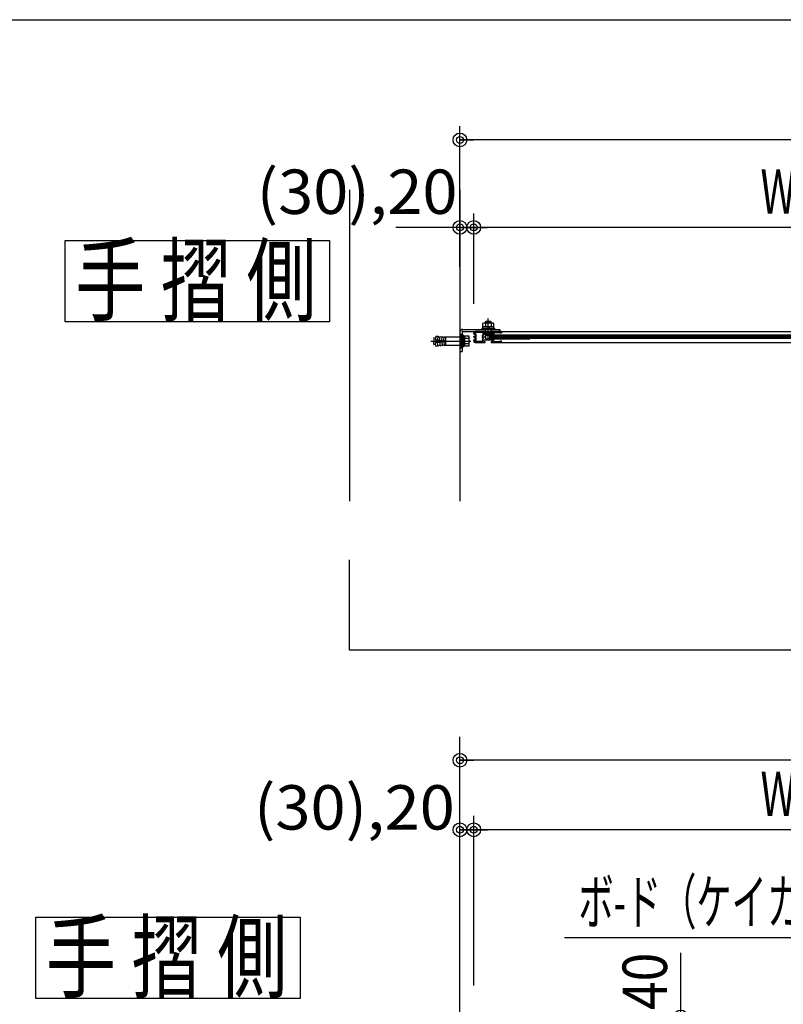
# Model space of a CAD drawing. Extents: x 9 to 411, y 5 to 284.
# Drawn here: x 139 to 195, y 213 to 284 of the extents above; entities that cross this region are included whole.
import ezdxf
from ezdxf.enums import TextEntityAlignment as Align

# ---------------------------------------------------------------- set-up
doc = ezdxf.new("R2010")
doc.units = 0
doc.linetypes.add('CENTER', pattern=[51, 31.8, -6.4, 6.4, -6.4])
doc.linetypes.add('PHANTOM', pattern=[63.8, 31.8, -6.4, 6.4, -6.4, 6.4, -6.4])
doc.layers.get('0').update_dxf_attribs({"color": 3, "linetype": 'CONTINUOUS'})
doc.layers.add('CSLAYER2', color=3, linetype='CONTINUOUS')
doc.styles.add('ED_VECTOR', font='MONOTXT.SHX', dxfattribs={"bigfont": 'BIGFONT.SHX'})

# ---------------------------------------------------------------- blocks, each defined once
blk = doc.blocks.new('BLKF0010')
at = {"color": 5, "linetype": 'CONTINUOUS'}
for p, q in [((257.063157, 225.548035), (257.063157, 231.590293)), ((257.063157, 230.590293), (171.063157, 230.590293)), ((171.063157, 230.590293), (172.063157, 230.590293)), ((257.063157, 230.590293), (256.063157, 230.590293))]:
    blk.add_line(p, q, dxfattribs=at)
for centre, radius in [((171.063157, 230.590293), 0.5), ((171.063157, 230.590293), 0.25), ((257.063157, 230.590293), 0.5), ((257.063157, 230.590293), 0.25)]:
    blk.add_circle(centre, radius, dxfattribs=at)
at = {"color": 7, "style": 'ED_VECTOR', "width": 0.666149}
blk.add_text('開口＝Ｃ', height=3.22, dxfattribs=at).set_placement((208.275696, 231.178452), (216.855696, 231.178452), align=Align.FIT)
blk = doc.blocks.new('BLKF0022')
at = {"color": 5, "linetype": 'CONTINUOUS'}
for p, q in [((187.074936, 211.967476), (187.074936, 216.627476)), ((187.074936, 211.967476), (187.074936, 212.967476)), ((187.074936, 209.967476), (187.074936, 211.967476)), ((187.074936, 211.967476), (187.074936, 210.967476))]:
    blk.add_line(p, q, dxfattribs=at)
for radius in [0.5, 0.5, 0.25, 0.25]:
    blk.add_circle((187.074936, 211.967476), radius, dxfattribs=at)
at = {"color": 7, "style": 'ED_VECTOR', "width": 0.645963}
blk.add_text('40', height=3.22, rotation=90, dxfattribs=at).set_placement((186.074951, 212.467468), (186.074951, 216.627468), align=Align.FIT)
blk = doc.blocks.new('BLKF0023')
at = {"color": 5, "linetype": 'CONTINUOUS'}
for p, q in [((171.063157, 266.390019), (171.063157, 276.610884)), ((257.063157, 269.262201), (257.063157, 276.610884)), ((257.063157, 275.610884), (171.063157, 275.610884)), ((171.063157, 275.610884), (172.063157, 275.610884)), ((257.063157, 275.610884), (256.063157, 275.610884))]:
    blk.add_line(p, q, dxfattribs=at)
for centre, radius in [((171.063157, 275.610884), 0.5), ((171.063157, 275.610884), 0.25), ((257.063157, 275.610884), 0.5), ((257.063157, 275.610884), 0.25)]:
    blk.add_circle(centre, radius, dxfattribs=at)
at = {"color": 7, "style": 'ED_VECTOR', "width": 0.666149}
blk.add_text('開口＝Ｃ', height=3.22, dxfattribs=at).set_placement((210.107819, 276.316864), (218.687819, 276.316864), align=Align.FIT)
blk = doc.blocks.new('BLKF0025')
at = {"color": 5, "linetype": 'CONTINUOUS'}
for p, q in [((214.754928, 217.706983), (178.654927, 217.706983)), ((234.500808, 198.050386), (214.754928, 217.706983)), ((234.500808, 198.050386), (232.374687, 200.166894)), ((234.500808, 198.050386), (232.994925, 200.645056)), ((234.500808, 198.050386), (231.89934, 199.544495))]:
    blk.add_line(p, q, dxfattribs=at)
at = {"color": 7, "style": 'ED_VECTOR', "width": 0.681289}
blk.add_text('ボ-ド（ケイカル板\u3000ｔ；5.0）', height=3.22, dxfattribs=at).set_placement((179.654953, 218.706985), (214.754955, 218.706985), align=Align.FIT)
blk = doc.blocks.new('BLKF0035')
at = {"color": 5, "linetype": 'CONTINUOUS'}
for p, q in [((172.063157, 214.24352), (172.063157, 226.548035)), ((217.813157, 225.548035), (172.063157, 225.548035)), ((172.063157, 225.548035), (173.063157, 225.548035)), ((217.813157, 225.548035), (216.813157, 225.548035))]:
    blk.add_line(p, q, dxfattribs=at)
for centre, radius in [((172.063157, 225.548035), 0.5), ((172.063157, 225.548035), 0.25), ((217.813157, 225.548035), 0.5), ((217.813157, 225.548035), 0.25)]:
    blk.add_circle(centre, radius, dxfattribs=at)
at = {"color": 7, "style": 'ED_VECTOR', "width": 0.645963}
blk.add_text('W1', height=3.22, dxfattribs=at).set_placement((192.858185, 226.548035), (197.018185, 226.548035), align=Align.FIT)
blk = doc.blocks.new('BLKF0041')
at = {"color": 5, "linetype": 'CONTINUOUS'}
for p, q in [((172.063157, 263.712169), (172.063157, 270.262201)), ((217.813157, 269.262201), (172.063157, 269.262201)), ((172.063157, 269.262201), (173.063157, 269.262201)), ((217.813157, 269.262201), (216.813157, 269.262201))]:
    blk.add_line(p, q, dxfattribs=at)
for centre, radius in [((172.063157, 269.262201), 0.5), ((172.063157, 269.262201), 0.25), ((217.813157, 269.262201), 0.5), ((217.813157, 269.262201), 0.25)]:
    blk.add_circle(centre, radius, dxfattribs=at)
at = {"color": 7, "style": 'ED_VECTOR', "width": 0.645963}
blk.add_text('W1', height=3.22, dxfattribs=at).set_placement((192.858185, 270.262177), (197.018185, 270.262177), align=Align.FIT)
blk = doc.blocks.new('BLKF0043')
at = {"color": 7, "linetype": 'CONTINUOUS'}
for p, q in [((169.163157, 261.26217), (169.163157, 261.01217)), ((169.163157, 261.26217), (169.305524, 261.23717)), ((169.163157, 260.76217), (169.163157, 261.01217)), ((169.289086, 261.106274), (170.038262, 261.038197)), ((169.289086, 260.918067), (170.038262, 260.986144)), ((169.316235, 261.380042), (169.291339, 261.106068)), ((169.316235, 260.644297), (169.291339, 260.918271)), ((169.316235, 261.380042), (169.465619, 261.366468)), ((169.465619, 261.366468), (169.440724, 261.092494)), ((169.465619, 260.657873), (169.440724, 260.931846)), ((169.465619, 261.366468), (169.610479, 261.303099)), ((169.590108, 261.078919), (169.615004, 261.352894)), ((169.590108, 260.94542), (169.615004, 260.671447)), ((169.615004, 261.352894), (169.759864, 261.289523)), ((169.739493, 261.065345), (169.764388, 261.339318)), ((169.739493, 260.958995), (169.764388, 260.685021)), ((169.764388, 261.339318), (169.909248, 261.27595)), ((169.888877, 261.05177), (169.913773, 261.325745)), ((169.888877, 260.972569), (169.913773, 260.698596)), ((169.913773, 261.325745), (170.063157, 261.312169)), ((170.038262, 260.712169), (170.038262, 261.314432)), ((170.038262, 261.038197), (170.038262, 261.01217)), ((170.063157, 261.312169), (171.063157, 261.312169)), ((169.163157, 260.76217), (169.305524, 260.78717)), ((169.316235, 260.644297), (169.465619, 260.657873)), ((169.465619, 260.657873), (169.610479, 260.721242)), ((169.615004, 260.671447), (169.759864, 260.734815)), ((169.764388, 260.685021), (169.909248, 260.748391)), ((169.913773, 260.698596), (170.063157, 260.712169)), ((170.063157, 260.712169), (171.063157, 260.712169))]:
    blk.add_line(p, q, dxfattribs=at)
at = {"color": 4}
for p in [(169.43847, 261.092698), (169.43847, 260.931641), (169.587855, 261.079125), (169.587855, 260.945216), (169.73724, 261.065549), (169.73724, 260.95879), (169.886624, 261.051976), (169.886624, 260.972365)]:
    blk.add_point(p, dxfattribs=at)
blk = doc.blocks.new('BLKF0044')
at = {"color": 7, "linetype": 'CONTINUOUS'}
for p, q in [((171.313157, 261.437169), (171.213157, 261.437169)), ((171.313157, 260.587169), (171.313157, 261.437169)), ((171.313157, 261.38717), (171.69625, 261.38717)), ((171.413157, 260.981935), (171.313157, 261.094332)), ((171.413157, 260.939928), (171.313157, 261.052326)), ((171.413157, 260.63717), (171.413157, 261.38717)), ((171.69625, 261.19967), (171.413157, 261.19967)), ((171.69625, 260.82467), (171.413157, 260.82467)), ((171.738157, 260.73092), (171.738157, 261.29342)), ((171.313157, 260.587169), (171.213157, 260.587169)), ((171.69625, 260.63717), (171.313157, 260.63717))]:
    blk.add_line(p, q, dxfattribs=at)
for centre, radius, start, end in [((171.61234, 261.29342), 0.125817, -48.170273, 48.170273), ((171.29775, 261.01217), 0.440407, -25.197662, 25.197662), ((171.61234, 260.73092), 0.125817, -48.170288, 48.170273)]:
    blk.add_arc(centre, radius, start, end, dxfattribs=at)
at = {"color": 7}
blk.add_point((171.213157, 261.01217), dxfattribs=at)
blk = doc.blocks.new('BLKF0172')
at = {"color": 3, "linetype": 'CONTINUOUS'}
for p, q in [((172.063157, 261.61217), (172.063157, 261.566306)), ((172.138157, 261.494669), (172.088507, 261.522805)), ((172.138157, 261.61217), (172.138157, 261.595442)), ((172.213157, 261.538374), (172.150832, 261.573692)), ((172.900657, 261.71217), (172.163157, 261.71217)), ((172.713157, 261.63717), (172.163157, 261.63717)), ((172.213157, 261.538374), (172.213157, 261.085965)), ((172.713157, 261.63717), (172.713157, 261.421257)), ((172.788157, 261.65217), (172.900657, 261.65217)), ((172.788157, 261.65217), (172.788157, 261.51717)), ((172.900657, 261.71217), (172.900657, 261.65217)), ((173.438157, 261.52717), (173.263157, 261.51717)), ((174.013157, 261.71217), (173.325657, 261.71217)), ((173.325657, 261.71217), (173.325657, 261.65217)), ((173.325657, 261.65217), (173.438157, 261.65217)), ((173.438157, 261.65217), (173.438157, 261.52717)), ((173.513157, 261.63717), (173.513157, 261.46717)), ((173.513157, 261.63717), (173.988157, 261.63717)), ((173.988157, 261.63717), (173.988157, 261.60217)), ((173.988157, 261.60217), (174.063157, 261.60217)), ((174.063157, 261.66217), (174.063157, 261.60217)), ((172.063157, 261.058033), (172.063157, 261.01217)), ((172.138157, 261.129669), (172.088507, 261.101534)), ((172.138157, 261.494669), (172.138157, 261.32717)), ((172.138157, 261.32717), (172.153157, 261.312169)), ((172.153157, 261.312169), (172.138157, 261.29717)), ((172.138157, 261.29717), (172.138157, 261.129669)), ((172.138157, 261.028897), (172.138157, 261.01217)), ((172.213157, 261.085965), (172.150832, 261.050647)), ((172.713157, 260.98717), (172.163157, 260.98717)), ((172.163157, 260.91217), (172.900657, 260.91217)), ((172.713157, 260.98717), (172.713157, 261.203082)), ((172.788157, 261.51717), (173.263157, 261.51717)), ((172.788157, 260.97217), (172.788157, 261.10717)), ((172.788157, 261.10717), (173.263157, 261.10717)), ((172.788157, 260.97217), (172.900657, 260.97217)), ((172.900657, 260.91217), (172.900657, 260.97217)), ((172.913157, 261.442169), (172.913157, 261.182169)), ((172.913157, 261.442169), (173.253157, 261.442169)), ((172.913157, 261.182169), (173.253157, 261.182169)), ((173.263157, 261.10717), (173.438157, 261.09717)), ((173.513157, 261.46717), (173.273108, 261.443165)), ((173.273108, 261.181174), (173.513157, 261.15717)), ((173.325657, 260.97217), (173.325657, 260.91217)), ((173.325657, 260.97217), (173.438157, 260.97217)), ((173.325657, 260.91217), (174.013157, 260.91217)), ((173.438157, 260.97217), (173.438157, 261.09717)), ((173.513157, 260.98717), (173.513157, 261.15717)), ((173.513157, 260.98717), (173.988157, 260.98717)), ((173.988157, 260.98717), (173.988157, 261.02217)), ((173.988157, 261.02217), (174.063157, 261.02217)), ((174.063157, 260.96217), (174.063157, 261.02217))]:
    blk.add_line(p, q, dxfattribs=at)
for centre, radius, start, end in [((172.163157, 261.61217), 0.1, 90, 180), ((172.113157, 261.566306), 0.05, 180, 240.461218), ((172.163157, 261.61217), 0.025, 90, 180), ((172.163157, 261.595442), 0.025, 180, 240.461218), ((174.013157, 261.66217), 0.05, 0, 90), ((172.113157, 261.058033), 0.05, 119.538782, 180), ((172.163157, 261.01217), 0.1, 180, 270), ((172.163157, 261.028897), 0.025, 119.538782, 180), ((172.163157, 261.01217), 0.025, 180, 270), ((172.694659, 261.37943), 0.024, 135.522488, 240), ((172.694659, 261.244909), 0.024, 120, 224.477512), ((172.763157, 261.312169), 0.12, 114.624318, 135.522488), ((172.763157, 261.312169), 0.12, 224.477512, 245.375682), ((172.694659, 261.37943), 0.024, 240, 315.522488), ((172.694659, 261.244909), 0.024, 44.477512, 120), ((172.763157, 261.312169), 0.072, -135.522488, 135.522488), ((173.263157, 261.442169), 0.01, -180, 5.710593), ((173.263157, 261.182169), 0.01, -5.710593, 180), ((174.013157, 260.96217), 0.05, 270, 360)]:
    blk.add_arc(centre, radius, start, end, dxfattribs=at)
at = {"color": 7}
for p in [(172.063157, 261.53717), (172.063157, 261.312169), (172.063157, 261.08717)]:
    blk.add_point(p, dxfattribs=at)
blk = doc.blocks.new('BLKF0173')
at = {"color": 7, "linetype": 'CONTINUOUS'}
for p, q in [((172.704647, 262.29039), (172.704647, 261.949318)), ((172.806774, 262.336042), (173.41954, 262.336042)), ((172.908902, 262.398555), (172.949753, 262.439406)), ((172.908902, 262.398555), (172.908902, 262.336042)), ((173.317413, 262.398555), (172.908902, 262.398555)), ((172.908902, 262.29039), (172.908902, 262.036467)), ((173.276562, 262.439406), (172.949753, 262.439406)), ((172.949753, 262.439406), (172.949753, 262.336042)), ((173.276562, 262.336042), (173.276562, 262.439406)), ((173.317413, 262.398555), (173.276562, 262.439406)), ((173.317413, 262.336042), (173.317413, 262.398555)), ((173.317413, 262.29039), (173.317413, 262.036467)), ((173.521668, 261.949318), (173.521668, 262.29039)), ((172.650179, 261.949318), (173.576136, 261.949318)), ((172.650179, 261.949318), (172.650179, 261.86217)), ((173.521668, 262.036467), (172.704647, 262.036467)), ((173.092861, 261.949318), (173.178952, 262.036467)), ((173.118044, 261.949318), (173.204134, 262.036467)), ((173.576136, 261.949318), (173.576136, 261.86217))]:
    blk.add_line(p, q, dxfattribs=at)
at = {"color": 7, "linetype": 'CENTER'}
blk.add_line((173.113157, 261.149053), (173.113157, 262.647327), dxfattribs=at)
at = {"color": 7, "linetype": 'CONTINUOUS'}
for centre, radius, start, end in [((172.806774, 262.198982), 0.13706, 41.829727, 138.170288), ((173.113157, 261.856279), 0.479763, 64.802338, 115.197662), ((173.41954, 262.198982), 0.13706, 41.829727, 138.170273)]:
    blk.add_arc(centre, radius, start, end, dxfattribs=at)
blk = doc.blocks.new('BLKF0174')
at = {"color": 7, "linetype": 'CONTINUOUS'}
for p, q in [((172.794785, 261.639406), (173.43153, 261.639406)), ((172.794785, 261.529406), (172.794785, 261.639406)), ((172.794785, 261.529406), (173.43153, 261.529406)), ((172.913157, 261.639406), (172.913157, 261.86217)), ((173.313157, 261.639406), (173.313157, 261.86217)), ((173.43153, 261.529406), (173.43153, 261.639406))]:
    blk.add_line(p, q, dxfattribs=at)
blk = doc.blocks.new('BLKF0220')
at = {"color": 5, "linetype": 'CONTINUOUS'}
for p, q in [((171.063157, 269.262201), (166.403157, 269.262201)), ((171.063157, 269.262201), (170.063157, 269.262201)), ((172.063157, 269.262201), (171.063157, 269.262201)), ((171.063157, 269.262201), (172.063157, 269.262201))]:
    blk.add_line(p, q, dxfattribs=at)
for radius in [0.5, 0.5, 0.25, 0.25]:
    blk.add_circle((171.063157, 269.262201), radius, dxfattribs=at)
at = {"color": 7, "style": 'ED_VECTOR', "width": 0.645963}
blk.add_text('(30),20', height=3.22, dxfattribs=at).set_placement((156.324188, 270.24054), (170.884191, 270.24054), align=Align.FIT)
blk = doc.blocks.new('EDTIP_BLACKDOT_S')
at = {"color": 0, "linetype": 'CONTINUOUS'}
blk.add_line((0, 0), (-1, 0), dxfattribs=at)
for radius in [0.5, 0.25]:
    blk.add_circle((0, 0), radius, dxfattribs=at)
blk = doc.blocks.new('EDTIP_BLACKDOT_E')
at = {"color": 0, "linetype": 'CONTINUOUS'}
blk.add_line((0, 0), (-1, 0), dxfattribs=at)
for radius in [0.5, 0.25]:
    blk.add_circle((0, 0), radius, dxfattribs=at)
blk = doc.blocks.new('*D223')
at = {"layer": 'CSLAYER2', "color": 5, "linetype": 'CONTINUOUS'}
for p, q in [((171.063157, 171.467476), (171.063157, 232.29603)), ((171.063157, 225.548035), (172.063157, 225.548035))]:
    blk.add_line(p, q, dxfattribs=at)
at = {"layer": 'CSLAYER2', "color": 5, "linetype": 'CONTINUOUS', "rotation": 180}
blk.add_blockref('EDTIP_BLACKDOT_S', (171.063157, 225.548035), dxfattribs=at)
at = {"layer": 'CSLAYER2', "color": 5, "linetype": 'CONTINUOUS'}
blk.add_blockref('EDTIP_BLACKDOT_E', (172.063157, 225.548035), dxfattribs=at)

msp = doc.modelspace()

# ---------------------------------------------------------------- linework, layer by layer
at = {"color": 4, "linetype": 'CONTINUOUS'}
for p, q in [((9.051127, 284.335516), (410.948873, 284.335516)), ((163.063157, 271.991326), (163.063157, 249.407293)), ((171.063157, 271.991326), (171.063157, 249.407293)), ((163.063157, 238.571506), (163.063157, 245.141193)), ((257.063157, 238.571506), (163.063157, 238.571506))]:
    msp.add_line(p, q, dxfattribs=at)
at = {"color": 7, "linetype": 'CONTINUOUS'}
for p, q in [((142.435247, 262.410343), (142.435247, 268.317206)), ((142.435247, 268.317206), (161.598211, 268.317206)), ((161.598211, 268.317206), (161.598211, 262.410343)), ((161.598211, 262.410343), (142.435247, 262.410343)), ((173.187808, 261.462169), (216.688507, 261.462169)), ((173.187808, 261.212169), (216.688507, 261.212169)), ((173.271818, 261.437169), (176.120741, 261.437169)), ((173.271818, 261.437169), (173.271818, 261.187169)), ((173.271818, 261.187169), (176.120741, 261.187169)), ((140.316653, 213.297776), (140.316653, 219.20464)), ((140.316653, 219.20464), (159.479617, 219.20464)), ((159.479617, 219.20464), (159.479617, 213.297776)), ((159.479617, 213.297776), (140.316653, 213.297776))]:
    msp.add_line(p, q, dxfattribs=at)
at = {"color": 3, "linetype": 'CONTINUOUS'}
for p, q in [((171.063157, 261.66217), (171.063157, 260.26217)), ((171.213157, 261.86217), (173.963157, 261.86217)), ((171.213157, 261.66217), (171.213157, 260.26217)), ((171.263157, 261.712169), (173.963157, 261.712169)), ((173.963157, 261.86217), (173.963157, 261.712169)), ((173.963157, 261.712169), (218.613157, 261.712169)), ((173.963157, 260.91217), (217.710157, 260.91217)), ((171.063157, 260.26217), (171.213157, 260.26217))]:
    msp.add_line(p, q, dxfattribs=at)
at = {"color": 7, "linetype": 'CENTER'}
for p, q in [((168.944047, 261.01217), (171.85695, 261.01217)), ((171.063157, 261.51217), (171.213157, 261.51217)), ((171.063157, 261.462169), (171.213157, 261.462169)), ((171.063157, 261.41217), (171.213157, 261.41217)), ((171.063157, 261.36217), (171.213157, 261.36217)), ((171.063157, 261.312169), (171.213157, 261.312169)), ((171.063157, 261.26217), (171.213157, 261.26217)), ((171.063157, 261.212169), (171.213157, 261.212169)), ((171.063157, 261.16217), (171.213157, 261.16217)), ((171.063157, 261.11217), (171.213157, 261.11217)), ((171.063157, 261.062169), (171.213157, 261.062169)), ((171.063157, 261.01217), (171.213157, 261.01217)), ((171.063157, 260.962169), (171.213157, 260.962169)), ((171.063157, 260.91217), (171.213157, 260.91217)), ((171.063157, 260.86217), (171.213157, 260.86217)), ((171.063157, 260.812169), (171.213157, 260.812169)), ((171.063157, 260.76217), (171.213157, 260.76217)), ((171.063157, 260.712169), (171.213157, 260.712169)), ((171.063157, 260.66217), (171.213157, 260.66217)), ((171.063157, 260.61217), (171.213157, 260.61217)), ((171.063157, 260.562169), (171.213157, 260.562169)), ((171.063157, 260.51217), (171.213157, 260.51217))]:
    msp.add_line(p, q, dxfattribs=at)
at = {"color": 7, "linetype": 'PHANTOM'}
for p, q in [((173.187808, 261.375504), (216.688507, 261.375504)), ((173.187808, 261.308836), (216.688507, 261.308836)), ((173.271818, 261.350503), (176.120741, 261.350503)), ((173.271818, 261.283836), (176.120741, 261.283836))]:
    msp.add_line(p, q, dxfattribs=at)
at = {"color": 3, "linetype": 'CONTINUOUS'}
for radius in [0.2, 0.05]:
    msp.add_arc((171.263157, 261.66217), radius, 90, 180, dxfattribs=at)

# ---------------------------------------------------------------- block references
for name in ['BLKF0023', 'BLKF0220', 'BLKF0041', 'BLKF0173', 'BLKF0172', 'BLKF0174', 'BLKF0043', 'BLKF0044', 'BLKF0010', '*D223', 'BLKF0035', 'BLKF0025', 'BLKF0022']:
    msp.add_blockref(name, (0, 0))

# ---------------------------------------------------------------- texts
at = {"color": 7, "style": 'ED_VECTOR'}
for s, height, width, p, p2 in [('手 摺 側', 4.9, 0.714286, (143.157455, 262.981476), (160.657455, 262.981476)), ('(30),20', 3.22, 0.645963, (156.127594, 225.562042), (170.687597, 225.562042)), ('手 摺 側', 4.9, 0.714286, (141.038834, 213.868958), (158.538834, 213.868958))]:
    msp.add_text(s, height=height, dxfattribs=dict(at, width=width)).set_placement(p, p2, align=Align.FIT)

doc.saveas('drawing.dxf')
